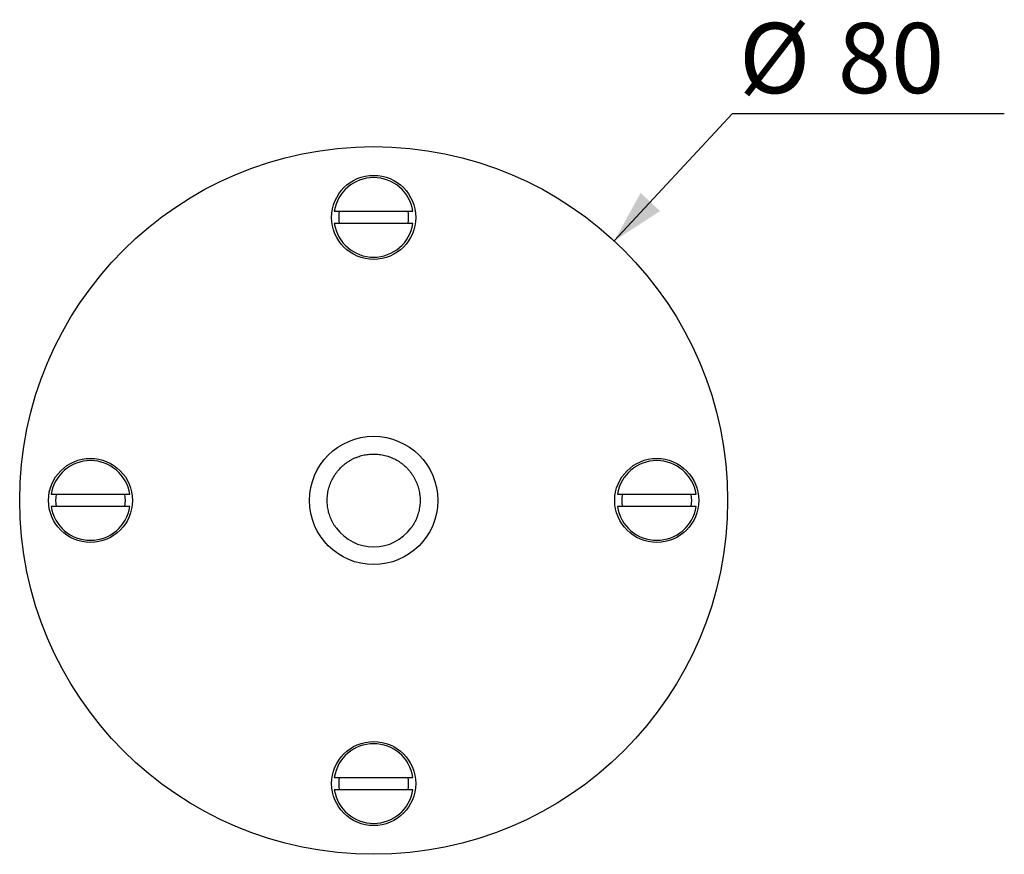
# Model space of a CAD drawing. Extents: x 55 to 166, y 121 to 215.
import ezdxf

# ---------------------------------------------------------------- set-up
doc = ezdxf.new("R2010")
doc.units = 0
doc.linetypes.add('SLD-CONTINUE', pattern=[0])
doc.layers.get('0').update_dxf_attribs({"linetype": 'CONTINUOUS'})
doc.styles.add('SLDTEXTSTYLE0', font='TXT', dxfattribs={"width": 0.605})
doc.dimstyles.new('SLDDIMSTYLE0', dxfattribs={"dimtxt": 7.704956, "dimasz": 6, "dimexe": 0, "dimexo": 0.0625, "dimgap": 1.926239, "dimtad": 0, "dimtih": 1, "dimtoh": 1, "dimrnd": 1e-09, "dimzin": 12, "dimtxsty": 'SLDTEXTSTYLE0', "dimsah": 1, "dimcen": 0, "dimazin": 3, "dimtfac": 1, "dimtofl": 0, "dimtmove": 0, "dimatfit": 3, "dimtolj": 1, "dimtzin": 12})

# ---------------------------------------------------------------- blocks, each defined once
blk = doc.blocks.new('_D')
at = {"color": 7, "linetype": 'SLD-CONTINUE'}
for p, q in [((121.77, 190.26), (135.12, 204.67)), ((135.12, 204.67), (165.85, 204.67))]:
    blk.add_line(p, q, dxfattribs=at)
blk.add_solid([(121.77, 190.26), (126.95, 193.64), (124.75, 195.68)], dxfattribs=at)
at = {"color": 7, "linetype": 'SLD-CONTINUE', "attachment_point": 1, "style": 'SLDTEXTSTYLE0'}
for s, insert, char_height in [('Ø', (135.87, 214.9, 12.73), 7.94), ('80', (147.04, 214.9, 12.73), 7.938)]:
    blk.add_mtext(s, dxfattribs=dict(at, insert=insert, char_height=char_height))

msp = doc.modelspace()

# ---------------------------------------------------------------- linework, layer by layer
at = {"color": 7, "linetype": 'SLD-CONTINUE'}
for p, q in [((90.135, 193.622), (99.026, 193.622)), ((99.026, 192.222), (90.135, 192.222)), ((58.135, 161.622), (67.026, 161.622)), ((122.135, 161.622), (131.026, 161.622)), ((67.026, 160.222), (58.135, 160.222)), ((131.026, 160.222), (122.135, 160.222)), ((90.135, 129.622), (99.026, 129.622)), ((99.026, 128.222), (90.135, 128.222))]:
    msp.add_line(p, q, dxfattribs=at)
for centre, radius in [((94.581, 160.922), 40), ((94.581, 192.922), 4.75), ((94.581, 160.922), 7.25), ((62.581, 160.922), 4.75), ((126.581, 160.922), 4.75), ((94.581, 128.922), 4.75)]:
    msp.add_circle(centre, radius, dxfattribs=at)
for centre, radius, start, end in [((94.581, 192.922), 4.5, 8.94902, 171.05098), ((94.581, 192.922), 3.95, 169.79241, 190.20759), ((94.581, 192.922), 3.95, 349.79241, 10.20759), ((94.581, 192.922), 4.5, 188.94902, 351.05098), ((62.581, 160.922), 4.5, 8.94902, 171.05098), ((126.581, 160.922), 4.5, 8.94902, 171.05098), ((62.581, 160.922), 3.95, 169.79241, 190.20759), ((62.581, 160.922), 3.95, 349.79241, 10.20759), ((126.581, 160.922), 3.95, 169.79241, 190.20759), ((126.581, 160.922), 3.95, 349.79241, 10.20759), ((62.581, 160.922), 4.5, 188.94902, 351.05098), ((126.581, 160.922), 4.5, 188.94902, 351.05098), ((94.581, 160.922), 5.25, 216.3343, 323.6657), ((94.581, 128.922), 4.5, 8.94902, 171.05098), ((94.581, 128.922), 3.95, 169.79241, 190.20759), ((94.581, 128.922), 3.95, 349.79241, 10.20759), ((94.581, 128.922), 4.5, 188.94902, 351.05098)]:
    msp.add_arc(centre, radius, start, end, dxfattribs=at)
msp.add_open_spline([(90.351, 157.811), (90.292, 157.895), (90.173, 158.063), (90.012, 158.328), (89.867, 158.603), (89.738, 158.887), (89.626, 159.177), (89.533, 159.468), (89.459, 159.757), (89.402, 160.042), (89.362, 160.328), (89.337, 160.614), (89.328, 160.912), (89.336, 161.223), (89.365, 161.549), (89.414, 161.874), (89.485, 162.198), (89.576, 162.519), (89.687, 162.833), (89.815, 163.132), (89.956, 163.414), (90.109, 163.678), (90.275, 163.931), (90.455, 164.173), (90.647, 164.403), (90.856, 164.626), (91.085, 164.844), (91.336, 165.053), (91.601, 165.248), (91.88, 165.428), (92.171, 165.59), (92.472, 165.734), (92.774, 165.854), (93.073, 165.954), (93.367, 166.033), (93.664, 166.094), (93.963, 166.138), (94.261, 166.165), (94.567, 166.175), (94.882, 166.166), (95.208, 166.138), (95.533, 166.088), (95.857, 166.018), (96.178, 165.927), (96.492, 165.815), (96.791, 165.687), (97.073, 165.546), (97.337, 165.393), (97.59, 165.227), (97.832, 165.047), (98.062, 164.855), (98.285, 164.646), (98.502, 164.417), (98.712, 164.166), (98.907, 163.901), (99.087, 163.622), (99.249, 163.331), (99.393, 163.03), (99.513, 162.728), (99.612, 162.429), (99.691, 162.135), (99.753, 161.838), (99.797, 161.54), (99.824, 161.242), (99.834, 160.935), (99.825, 160.62), (99.796, 160.295), (99.747, 159.969), (99.677, 159.645), (99.585, 159.325), (99.474, 159.01), (99.346, 158.711), (99.205, 158.43), (99.052, 158.166), (98.927, 157.972), (98.85, 157.869), (98.833, 157.846)], degree=3, knots=[0, 0, 0, 0, 0.0133406, 0.026752, 0.040211, 0.053694, 0.0671774, 0.0806373, 0.0932856, 0.1058727, 0.1183799, 0.1307891, 0.1430831, 0.1570725, 0.171208, 0.1854638, 0.1998131, 0.2142278, 0.2286792, 0.2431379, 0.2563734, 0.269568, 0.2826997, 0.295747, 0.3086895, 0.3215076, 0.3354971, 0.3496326, 0.3638884, 0.3782377, 0.3926524, 0.4071038, 0.4215625, 0.434798, 0.4479926, 0.4611243, 0.4741716, 0.4871141, 0.4999322, 0.5139217, 0.5280571, 0.542313, 0.5566623, 0.571077, 0.5855284, 0.599987, 0.6132226, 0.6264172, 0.6395488, 0.6525962, 0.6655387, 0.6783568, 0.6923463, 0.7064817, 0.7207376, 0.7350869, 0.7495016, 0.7639529, 0.7784116, 0.7916472, 0.8048418, 0.8179734, 0.8310208, 0.8439633, 0.8567814, 0.8707709, 0.8849063, 0.8991621, 0.9135114, 0.9279262, 0.9423775, 0.9568362, 0.9700717, 0.9832663, 0.996398, 1, 1, 1, 1], dxfattribs=at)

# ---------------------------------------------------------------- dimensions: what is measured, and where the dimension line sits
dim = msp.add_diameter_dim_2p(p1=(67.393, 131.582), p2=(121.768, 190.262), text='Ø <>', dimstyle='SLDDIMSTYLE0', override={"dimpost": '<>'}, dxfattribs=at)
dim.commit()
dim.dimension.update_dxf_attribs({"geometry": '_D', "text_midpoint": (150.861, 210.585), "dimtype": 163})

doc.saveas('drawing.dxf')
